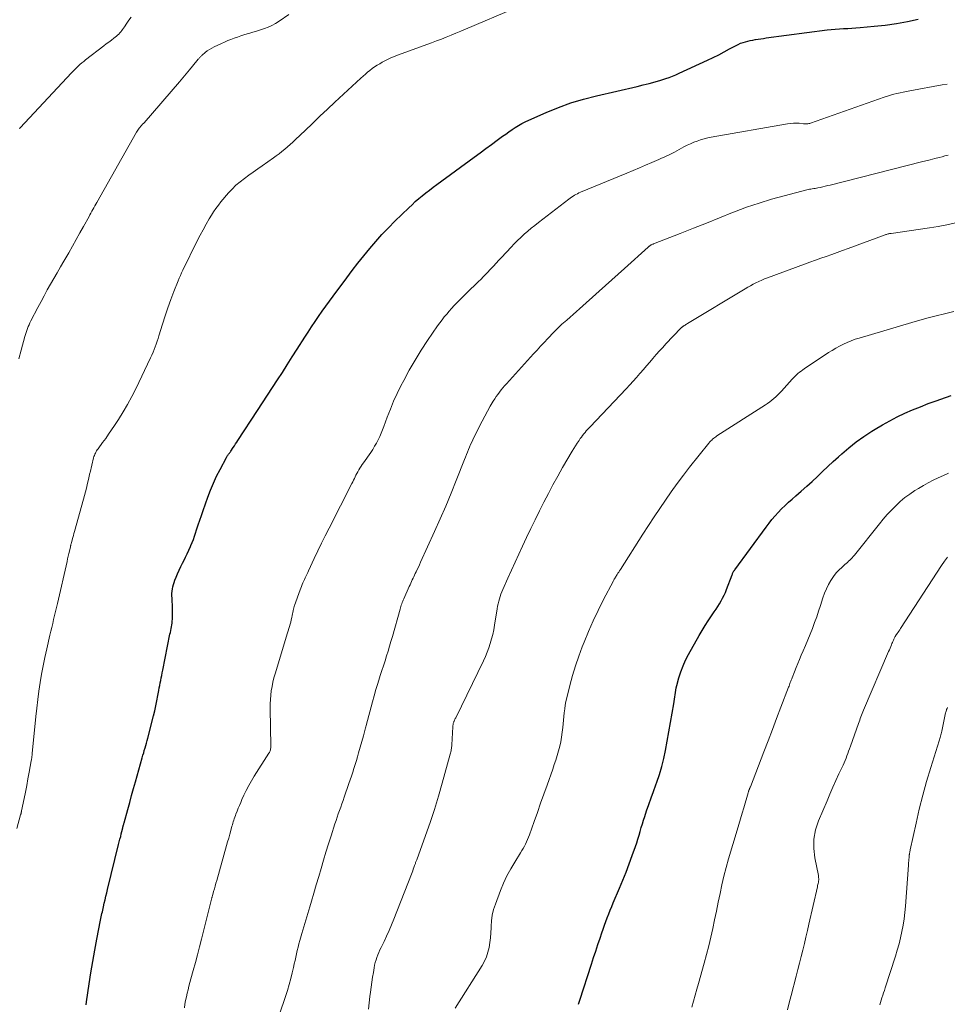
# Model space of a CAD drawing. Units: feet. Extents: x 2020000 to 2025050, y 565000 to 570000.
# Drawn here: x 2020379 to 2020536, y 566466 to 566632 of the extents above; entities that cross this region are included whole.
import ezdxf

# ---------------------------------------------------------------- set-up
doc = ezdxf.new("R2010")
doc.units = ezdxf.units.FT
doc.header["$LTSCALE"] = 100
doc.header["$MEASUREMENT"] = 0
doc.layers.add('CONTOUR INDEX', color=32, linetype='Continuous', lineweight=25)
doc.layers.add('CONTOUR INTERMEDIATE', color=40, linetype='Continuous', lineweight=15)

msp = doc.modelspace()

# ---------------------------------------------------------------- linework, layer by layer
at = {"layer": 'CONTOUR INDEX', "flags": 128}
for points, elevation in [([(2020390.39, 566465.82), (2020390.46, 566466.35), (2020390.91, 566469.36), (2020391.2, 566471.26), (2020391.51, 566473.15), (2020391.85, 566475.04), (2020392.21, 566476.93), (2020392.85, 566480.13), (2020392.9, 566480.42), (2020392.96, 566480.7), (2020393.02, 566480.98), (2020393.08, 566481.26), (2020393.14, 566481.54), (2020393.2, 566481.83), (2020393.27, 566482.11), (2020393.33, 566482.39), (2020393.47, 566482.98), (2020393.6, 566483.56), (2020393.74, 566484.14), (2020393.88, 566484.72), (2020394.02, 566485.3), (2020395.89, 566492.88), (2020396, 566493.34), (2020396.11, 566493.79), (2020396.23, 566494.24), (2020396.34, 566494.7), (2020396.53, 566495.49), (2020396.55, 566495.55), (2020396.56, 566495.6), (2020396.57, 566495.66), (2020396.59, 566495.71), (2020396.6, 566495.76), (2020396.61, 566495.82), (2020396.62, 566495.87), (2020396.64, 566495.93), (2020396.67, 566496.06), (2020396.71, 566496.18), (2020396.74, 566496.31), (2020396.77, 566496.43), (2020396.8, 566496.55), (2020397.43, 566498.81), (2020397.76, 566499.97), (2020398.08, 566501.14), (2020398.41, 566502.31), (2020398.73, 566503.47), (2020399.88, 566507.53), (2020399.99, 566507.94), (2020400.11, 566508.35), (2020400.22, 566508.76), (2020400.34, 566509.17), (2020400.46, 566509.58), (2020400.57, 566509.99), (2020400.68, 566510.41), (2020400.79, 566510.82), (2020401.76, 566514.58), (2020401.97, 566515.43), (2020402.16, 566516.28), (2020402.34, 566517.14), (2020402.51, 566518), (2020402.67, 566518.87), (2020402.75, 566519.29), (2020402.83, 566519.72), (2020402.91, 566520.14), (2020402.99, 566520.57), (2020403.07, 566521), (2020403.15, 566521.42), (2020403.23, 566521.84), (2020403.32, 566522.27), (2020404.55, 566528.36), (2020404.62, 566528.67), (2020404.68, 566528.99), (2020404.74, 566529.3), (2020404.8, 566529.62), (2020404.85, 566529.93), (2020404.9, 566530.25), (2020404.93, 566530.57), (2020404.96, 566530.89), (2020404.97, 566531.09), (2020404.99, 566531.52), (2020405, 566531.94), (2020405, 566532.36), (2020404.98, 566532.78), (2020404.89, 566534.45), (2020404.88, 566534.84), (2020404.88, 566535.22), (2020404.91, 566535.6), (2020404.96, 566535.99), (2020405.03, 566536.36), (2020405.12, 566536.74), (2020405.23, 566537.1), (2020405.37, 566537.46), (2020405.58, 566537.96), (2020405.84, 566538.56), (2020406.11, 566539.16), (2020406.39, 566539.76), (2020406.67, 566540.35), (2020406.88, 566540.76), (2020407.16, 566541.35), (2020407.44, 566541.94), (2020407.72, 566542.54), (2020407.99, 566543.14), (2020408.06, 566543.31), (2020408.28, 566543.83), (2020408.49, 566544.35), (2020408.68, 566544.88), (2020408.85, 566545.41), (2020409.03, 566545.97), (2020409.29, 566546.79), (2020409.56, 566547.6), (2020409.84, 566548.41), (2020410.12, 566549.22), (2020410.93, 566551.47), (2020411.39, 566552.66), (2020411.88, 566553.84), (2020412.42, 566555), (2020412.99, 566556.14), (2020414.06, 566558.17), (2020414.12, 566558.28), (2020414.19, 566558.39), (2020414.27, 566558.5), (2020414.34, 566558.61), (2020414.37, 566558.65), (2020414.44, 566558.73), (2020414.5, 566558.82), (2020414.57, 566558.9), (2020414.63, 566558.99), (2020414.75, 566559.13), (2020414.82, 566559.24), (2020415.23, 566559.87), (2020415.43, 566560.17), (2020415.62, 566560.47), (2020415.82, 566560.77), (2020416.01, 566561.07), (2020419.32, 566566.1), (2020420.16, 566567.39), (2020421, 566568.68), (2020421.84, 566569.96), (2020422.68, 566571.25), (2020423.51, 566572.54), (2020424.34, 566573.83), (2020425.17, 566575.13), (2020425.99, 566576.43), (2020427.28, 566578.45), (2020427.85, 566579.34), (2020428.42, 566580.22), (2020429.01, 566581.1), (2020429.6, 566581.97), (2020430.2, 566582.84), (2020430.81, 566583.7), (2020431.43, 566584.55), (2020432.06, 566585.4), (2020434.35, 566588.47), (2020435.3, 566589.72), (2020436.26, 566590.96), (2020437.24, 566592.19), (2020438.23, 566593.41), (2020439.25, 566594.6), (2020440.3, 566595.77), (2020441.38, 566596.91), (2020442.48, 566598.02), (2020444.81, 566600.29), (2020445.37, 566600.82), (2020445.93, 566601.34), (2020446.52, 566601.85), (2020447.11, 566602.34), (2020447.71, 566602.82), (2020448.31, 566603.3), (2020448.93, 566603.76), (2020449.55, 566604.22), (2020455.87, 566608.86), (2020456.84, 566609.57), (2020457.81, 566610.29), (2020458.78, 566611), (2020459.75, 566611.71), (2020460.64, 566612.36), (2020461.17, 566612.74), (2020461.71, 566613.12), (2020462.24, 566613.49), (2020462.79, 566613.86), (2020463.34, 566614.21), (2020463.9, 566614.53), (2020464.48, 566614.83), (2020465.08, 566615.11), (2020467.99, 566616.39), (2020470.07, 566617.23), (2020472.17, 566618), (2020474.32, 566618.64), (2020476.49, 566619.2), (2020483.37, 566620.78), (2020484.37, 566621.02), (2020485.37, 566621.28), (2020486.36, 566621.56), (2020487.35, 566621.86), (2020488.16, 566622.11), (2020488.74, 566622.3), (2020489.31, 566622.51), (2020489.86, 566622.74), (2020490.42, 566622.99), (2020495.23, 566625.22), (2020496.17, 566625.67), (2020497.11, 566626.13), (2020498.03, 566626.61), (2020498.95, 566627.1), (2020500.03, 566627.68), (2020500.41, 566627.87), (2020500.8, 566628.05), (2020501.2, 566628.19), (2020501.6, 566628.32), (2020502.02, 566628.42), (2020502.43, 566628.52), (2020502.85, 566628.6), (2020503.27, 566628.68), (2020503.33, 566628.68), (2020503.78, 566628.75), (2020504.23, 566628.82), (2020504.68, 566628.89), (2020505.13, 566628.95), (2020515.39, 566630.32), (2020516.08, 566630.4), (2020516.77, 566630.46), (2020517.47, 566630.51), (2020518.16, 566630.54), (2020518.86, 566630.57), (2020519.55, 566630.6), (2020520.24, 566630.65), (2020520.94, 566630.71), (2020523.32, 566630.92), (2020525.2, 566631.13), (2020527.07, 566631.39), (2020528.92, 566631.74), (2020530.77, 566632.14)], 860), ([(2020473.46, 566465.92), (2020473.57, 566466.27), (2020473.68, 566466.62), (2020475.64, 566472.72), (2020475.99, 566473.81), (2020476.35, 566474.9), (2020476.71, 566475.99), (2020477.08, 566477.08), (2020477.37, 566477.98), (2020477.6, 566478.62), (2020477.82, 566479.26), (2020478.06, 566479.9), (2020478.3, 566480.53), (2020478.55, 566481.16), (2020478.8, 566481.79), (2020479.06, 566482.42), (2020479.32, 566483.05), (2020480.37, 566485.5), (2020480.94, 566486.87), (2020481.49, 566488.24), (2020482.01, 566489.63), (2020482.52, 566491.02), (2020483.06, 566492.55), (2020483.28, 566493.18), (2020483.48, 566493.81), (2020483.67, 566494.45), (2020483.85, 566495.09), (2020484.03, 566495.73), (2020484.22, 566496.37), (2020484.42, 566497), (2020484.63, 566497.63), (2020484.94, 566498.56), (2020485.32, 566499.66), (2020485.7, 566500.75), (2020486.09, 566501.84), (2020486.48, 566502.93), (2020486.64, 566503.38), (2020487.09, 566504.7), (2020487.49, 566506.03), (2020487.82, 566507.38), (2020488.1, 566508.74), (2020489.54, 566516.61), (2020489.61, 566517), (2020489.67, 566517.38), (2020489.72, 566517.77), (2020489.76, 566518.16), (2020489.81, 566518.55), (2020489.87, 566518.93), (2020489.95, 566519.31), (2020490.04, 566519.69), (2020490.4, 566521), (2020490.71, 566522.02), (2020491.08, 566523.02), (2020491.51, 566523.99), (2020492, 566524.94), (2020493.8, 566528.16), (2020494.29, 566529), (2020494.79, 566529.83), (2020495.32, 566530.64), (2020495.86, 566531.45), (2020496.35, 566532.15), (2020496.66, 566532.6), (2020496.95, 566533.05), (2020497.23, 566533.51), (2020497.51, 566533.97), (2020497.76, 566534.45), (2020498.01, 566534.93), (2020498.22, 566535.42), (2020498.43, 566535.92), (2020499.36, 566538.38), (2020499.41, 566538.49), (2020499.45, 566538.6), (2020499.51, 566538.71), (2020499.56, 566538.82), (2020499.62, 566538.93), (2020499.68, 566539.03), (2020499.75, 566539.13), (2020499.82, 566539.23), (2020505.1, 566546.44), (2020505.59, 566547.08), (2020506.09, 566547.71), (2020506.61, 566548.32), (2020507.15, 566548.92), (2020507.71, 566549.51), (2020508.29, 566550.07), (2020508.88, 566550.62), (2020509.48, 566551.16), (2020510.11, 566551.7), (2020511.03, 566552.5), (2020511.95, 566553.31), (2020512.85, 566554.14), (2020513.74, 566554.97), (2020514.63, 566555.82), (2020515.53, 566556.66), (2020516.43, 566557.49), (2020517.33, 566558.31), (2020517.87, 566558.8), (2020519.07, 566559.83), (2020520.31, 566560.81), (2020521.6, 566561.73), (2020522.92, 566562.6), (2020523.49, 566562.95), (2020524.71, 566563.68), (2020525.96, 566564.37), (2020527.22, 566565.02), (2020528.51, 566565.63), (2020529.81, 566566.2), (2020531.13, 566566.75), (2020532.45, 566567.27), (2020533.79, 566567.76), (2020534.58, 566568.04), (2020536.33, 566568.63)], 880)]:
    msp.add_lwpolyline(points, dxfattribs=dict(at, elevation=elevation))
at = {"layer": 'CONTOUR INTERMEDIATE', "flags": 128}
for points, elevation in [([(2020378.72, 566495.58), (2020379.35, 566497.87), (2020379.38, 566497.96), (2020379.4, 566498.05), (2020379.42, 566498.14), (2020379.45, 566498.23), (2020379.47, 566498.32), (2020379.49, 566498.41), (2020379.51, 566498.5), (2020379.53, 566498.59), (2020379.94, 566500.63), (2020380.16, 566501.74), (2020380.38, 566502.86), (2020380.59, 566503.97), (2020380.8, 566505.08), (2020381.16, 566507.01), (2020381.19, 566507.16), (2020381.21, 566507.31), (2020381.23, 566507.46), (2020381.25, 566507.61), (2020381.27, 566507.76), (2020381.29, 566507.91), (2020381.3, 566508.06), (2020381.32, 566508.21), (2020381.92, 566514.46), (2020382.07, 566515.9), (2020382.24, 566517.33), (2020382.44, 566518.77), (2020382.65, 566520.19), (2020382.9, 566521.62), (2020383.16, 566523.04), (2020383.45, 566524.46), (2020383.76, 566525.87), (2020384.29, 566528.18), (2020384.45, 566528.85), (2020384.6, 566529.52), (2020384.76, 566530.19), (2020384.92, 566530.87), (2020385.08, 566531.54), (2020385.24, 566532.21), (2020385.4, 566532.88), (2020385.55, 566533.56), (2020387.18, 566540.65), (2020387.28, 566541.09), (2020387.38, 566541.52), (2020387.48, 566541.96), (2020387.58, 566542.39), (2020387.75, 566543.1), (2020387.76, 566543.18), (2020387.78, 566543.27), (2020387.8, 566543.35), (2020387.82, 566543.43), (2020387.85, 566543.51), (2020387.87, 566543.59), (2020387.89, 566543.67), (2020387.91, 566543.75), (2020388.06, 566544.29), (2020388.15, 566544.65), (2020388.25, 566545), (2020388.35, 566545.35), (2020388.44, 566545.7), (2020389.97, 566551.16), (2020390.14, 566551.77), (2020390.3, 566552.37), (2020390.45, 566552.98), (2020390.6, 566553.59), (2020390.82, 566554.53), (2020390.85, 566554.68), (2020390.88, 566554.82), (2020390.91, 566554.96), (2020390.94, 566555.1), (2020390.97, 566555.25), (2020391, 566555.39), (2020391.03, 566555.53), (2020391.07, 566555.67), (2020391.67, 566558.13), (2020391.73, 566558.33), (2020391.79, 566558.53), (2020391.87, 566558.73), (2020391.96, 566558.92), (2020392.06, 566559.1), (2020392.17, 566559.29), (2020392.29, 566559.46), (2020392.41, 566559.64), (2020393.19, 566560.7), (2020393.7, 566561.4), (2020394.2, 566562.12), (2020394.69, 566562.84), (2020395.17, 566563.56), (2020395.85, 566564.6), (2020396.63, 566565.86), (2020397.38, 566567.14), (2020398.09, 566568.45), (2020398.76, 566569.78), (2020401.28, 566575.01), (2020401.49, 566575.46), (2020401.69, 566575.92), (2020401.87, 566576.38), (2020402.05, 566576.84), (2020402.22, 566577.31), (2020402.38, 566577.78), (2020402.53, 566578.25), (2020402.68, 566578.72), (2020403.27, 566580.66), (2020403.72, 566582.05), (2020404.18, 566583.43), (2020404.68, 566584.81), (2020405.2, 566586.18), (2020405.92, 566588), (2020406.11, 566588.45), (2020406.3, 566588.89), (2020406.5, 566589.33), (2020406.71, 566589.76), (2020409.15, 566594.72), (2020409.63, 566595.66), (2020410.12, 566596.6), (2020410.63, 566597.52), (2020411.16, 566598.43), (2020411.53, 566599.04), (2020411.9, 566599.63), (2020412.3, 566600.21), (2020412.72, 566600.77), (2020413.15, 566601.31), (2020414.42, 566602.8), (2020415.04, 566603.47), (2020415.68, 566604.11), (2020416.38, 566604.7), (2020417.1, 566605.26), (2020417.85, 566605.79), (2020418.6, 566606.32), (2020419.34, 566606.85), (2020420.09, 566607.37), (2020421.99, 566608.71), (2020422.48, 566609.07), (2020422.96, 566609.43), (2020423.44, 566609.81), (2020423.91, 566610.2), (2020424.36, 566610.59), (2020424.82, 566610.99), (2020425.27, 566611.4), (2020425.71, 566611.82), (2020427.33, 566613.36), (2020428.58, 566614.55), (2020429.83, 566615.74), (2020431.09, 566616.92), (2020432.35, 566618.1), (2020436.75, 566622.19), (2020437.12, 566622.52), (2020437.5, 566622.85), (2020437.88, 566623.17), (2020438.26, 566623.49), (2020438.66, 566623.79), (2020439.07, 566624.08), (2020439.49, 566624.35), (2020439.92, 566624.61), (2020440.36, 566624.86), (2020441.02, 566625.21), (2020441.69, 566625.54), (2020442.38, 566625.83), (2020443.08, 566626.11), (2020447.85, 566627.84), (2020448.67, 566628.14), (2020449.5, 566628.45), (2020450.32, 566628.77), (2020451.14, 566629.1), (2020451.96, 566629.44), (2020452.77, 566629.77), (2020453.59, 566630.11), (2020454.4, 566630.46), (2020462.86, 566634.05)], 856), ([(2020379.04, 566574.82), (2020379.44, 566576.31), (2020380.07, 566578.61), (2020380.17, 566578.95), (2020380.28, 566579.28), (2020380.39, 566579.61), (2020380.51, 566579.94), (2020380.64, 566580.26), (2020380.78, 566580.58), (2020380.93, 566580.9), (2020381.09, 566581.21), (2020382.28, 566583.49), (2020382.8, 566584.47), (2020383.32, 566585.46), (2020383.86, 566586.44), (2020384.4, 566587.41), (2020384.96, 566588.38), (2020385.51, 566589.35), (2020386.07, 566590.32), (2020386.63, 566591.29), (2020387.46, 566592.72), (2020388.1, 566593.82), (2020388.73, 566594.94), (2020389.36, 566596.05), (2020389.98, 566597.17), (2020390.89, 566598.82), (2020391.05, 566599.12), (2020391.21, 566599.42), (2020391.37, 566599.71), (2020391.53, 566600.01), (2020391.69, 566600.31), (2020391.86, 566600.61), (2020392.02, 566600.91), (2020392.19, 566601.2), (2020398.91, 566613.06), (2020399.01, 566613.23), (2020399.12, 566613.39), (2020399.23, 566613.55), (2020399.35, 566613.71), (2020399.41, 566613.79), (2020399.5, 566613.9), (2020399.59, 566614.01), (2020399.69, 566614.12), (2020399.79, 566614.23), (2020399.88, 566614.33), (2020399.98, 566614.44), (2020400.08, 566614.55), (2020400.17, 566614.66), (2020406.14, 566621.58), (2020406.7, 566622.24), (2020407.26, 566622.89), (2020407.82, 566623.55), (2020408.37, 566624.21), (2020409.32, 566625.35), (2020409.4, 566625.44), (2020409.48, 566625.54), (2020409.55, 566625.63), (2020409.63, 566625.72), (2020409.71, 566625.81), (2020409.79, 566625.89), (2020409.87, 566625.98), (2020409.96, 566626.06), (2020410.48, 566626.49), (2020410.83, 566626.76), (2020411.2, 566627.02), (2020411.59, 566627.25), (2020412, 566627.45), (2020413.23, 566628.03), (2020413.76, 566628.27), (2020414.29, 566628.5), (2020414.83, 566628.71), (2020415.38, 566628.91), (2020415.93, 566629.11), (2020416.48, 566629.29), (2020417.03, 566629.47), (2020417.59, 566629.63), (2020417.84, 566629.71), (2020418.5, 566629.91), (2020419.16, 566630.11), (2020419.82, 566630.33), (2020420.48, 566630.55), (2020421.12, 566630.8), (2020421.75, 566631.08), (2020422.35, 566631.41), (2020422.94, 566631.78), (2020424.57, 566632.89)], 852), ([(2020379.15, 566613.65), (2020379.21, 566613.71), (2020379.27, 566613.78), (2020387.93, 566623.08), (2020388.21, 566623.37), (2020388.49, 566623.66), (2020388.78, 566623.94), (2020389.07, 566624.22), (2020389.37, 566624.48), (2020389.68, 566624.75), (2020389.99, 566625), (2020390.3, 566625.25), (2020393.39, 566627.61), (2020393.81, 566627.94), (2020394.24, 566628.27), (2020394.66, 566628.6), (2020395.08, 566628.93), (2020395.53, 566629.28), (2020395.72, 566629.44), (2020395.91, 566629.62), (2020396.08, 566629.8), (2020396.25, 566629.99), (2020396.4, 566630.2), (2020396.55, 566630.4), (2020396.7, 566630.61), (2020396.85, 566630.82), (2020397.26, 566631.44), (2020397.63, 566631.96), (2020398, 566632.46)], 848), ([(2020406.98, 566465.31), (2020407.08, 566465.93), (2020407.19, 566466.55), (2020407.32, 566467.17), (2020407.45, 566467.78), (2020407.6, 566468.39), (2020407.75, 566469), (2020407.91, 566469.61), (2020408.08, 566470.22), (2020408.48, 566471.64), (2020408.85, 566472.96), (2020409.2, 566474.28), (2020409.55, 566475.6), (2020409.89, 566476.93), (2020411.5, 566483.41), (2020411.51, 566483.43), (2020411.51, 566483.46), (2020411.52, 566483.48), (2020411.52, 566483.5), (2020411.54, 566483.6), (2020411.55, 566483.62), (2020411.55, 566483.64), (2020411.56, 566483.66), (2020411.56, 566483.69), (2020411.6, 566483.83), (2020411.62, 566483.92), (2020411.65, 566484.02), (2020411.67, 566484.11), (2020411.7, 566484.2), (2020411.91, 566484.94), (2020412.04, 566485.41), (2020412.17, 566485.87), (2020412.3, 566486.34), (2020412.43, 566486.8), (2020414.1, 566492.73), (2020414.27, 566493.35), (2020414.45, 566493.98), (2020414.62, 566494.6), (2020414.8, 566495.22), (2020415, 566495.95), (2020415.07, 566496.21), (2020415.15, 566496.47), (2020415.23, 566496.73), (2020415.32, 566496.98), (2020415.4, 566497.24), (2020415.49, 566497.5), (2020415.59, 566497.75), (2020415.68, 566498), (2020415.86, 566498.5), (2020416.06, 566498.99), (2020416.26, 566499.49), (2020416.47, 566499.98), (2020416.68, 566500.46), (2020417.01, 566501.18), (2020417.41, 566502.01), (2020417.84, 566502.83), (2020418.29, 566503.63), (2020418.77, 566504.42), (2020421.23, 566508.29), (2020421.31, 566508.43), (2020421.38, 566508.57), (2020421.43, 566508.71), (2020421.48, 566508.86), (2020421.51, 566509.02), (2020421.54, 566509.17), (2020421.55, 566509.33), (2020421.55, 566509.48), (2020421.44, 566515.84), (2020421.45, 566516.59), (2020421.48, 566517.33), (2020421.55, 566518.07), (2020421.64, 566518.8), (2020421.76, 566519.54), (2020421.91, 566520.26), (2020422.09, 566520.98), (2020422.29, 566521.7), (2020424.38, 566528.58), (2020424.49, 566528.95), (2020424.6, 566529.32), (2020424.71, 566529.68), (2020424.82, 566530.05), (2020424.92, 566530.42), (2020425.01, 566530.79), (2020425.1, 566531.17), (2020425.18, 566531.54), (2020425.32, 566532.3), (2020425.35, 566532.42), (2020425.37, 566532.53), (2020425.39, 566532.65), (2020425.42, 566532.77), (2020425.45, 566532.89), (2020425.48, 566533), (2020425.51, 566533.12), (2020425.55, 566533.23), (2020426.48, 566535.83), (2020426.6, 566536.13), (2020426.72, 566536.43), (2020426.84, 566536.73), (2020426.98, 566537.02), (2020427.03, 566537.13), (2020427.14, 566537.37), (2020427.25, 566537.61), (2020427.37, 566537.85), (2020427.48, 566538.09), (2020427.59, 566538.33), (2020427.7, 566538.56), (2020427.81, 566538.8), (2020427.92, 566539.04), (2020428.89, 566541.14), (2020429.5, 566542.43), (2020430.11, 566543.71), (2020430.74, 566544.98), (2020431.38, 566546.25), (2020435.24, 566553.79), (2020435.38, 566554.07), (2020435.51, 566554.34), (2020435.65, 566554.62), (2020435.78, 566554.9), (2020435.92, 566555.18), (2020436.06, 566555.46), (2020436.21, 566555.73), (2020436.36, 566556), (2020436.4, 566556.08), (2020436.59, 566556.39), (2020436.77, 566556.69), (2020436.97, 566556.99), (2020437.17, 566557.28), (2020438.4, 566559.04), (2020438.75, 566559.55), (2020439.07, 566560.07), (2020439.38, 566560.61), (2020439.67, 566561.15), (2020439.94, 566561.71), (2020440.19, 566562.27), (2020440.42, 566562.84), (2020440.64, 566563.41), (2020441.2, 566564.97), (2020441.72, 566566.32), (2020442.27, 566567.65), (2020442.87, 566568.96), (2020443.5, 566570.26), (2020443.97, 566571.18), (2020444.9, 566572.91), (2020445.88, 566574.61), (2020446.91, 566576.27), (2020447.99, 566577.91), (2020449.69, 566580.37), (2020450.05, 566580.89), (2020450.43, 566581.4), (2020450.82, 566581.89), (2020451.22, 566582.38), (2020451.63, 566582.86), (2020452.05, 566583.33), (2020452.49, 566583.79), (2020452.93, 566584.24), (2020454, 566585.31), (2020454.63, 566585.93), (2020455.26, 566586.55), (2020455.89, 566587.17), (2020456.52, 566587.79), (2020457.02, 566588.27), (2020457.4, 566588.65), (2020457.78, 566589.04), (2020458.15, 566589.43), (2020458.51, 566589.82), (2020458.67, 566590), (2020459.12, 566590.48), (2020459.56, 566590.96), (2020460.01, 566591.44), (2020460.45, 566591.92), (2020462.07, 566593.67), (2020462.61, 566594.23), (2020463.16, 566594.78), (2020463.72, 566595.31), (2020464.3, 566595.83), (2020464.89, 566596.34), (2020465.48, 566596.84), (2020466.09, 566597.33), (2020466.7, 566597.81), (2020471.83, 566601.78), (2020472.06, 566601.95), (2020472.29, 566602.11), (2020472.53, 566602.26), (2020472.77, 566602.41), (2020473.01, 566602.55), (2020473.27, 566602.68), (2020473.52, 566602.81), (2020473.78, 566602.92), (2020481.61, 566606.16), (2020482.66, 566606.6), (2020483.72, 566607.04), (2020484.76, 566607.49), (2020485.81, 566607.94), (2020487.02, 566608.46), (2020487.46, 566608.65), (2020487.9, 566608.85), (2020488.33, 566609.05), (2020488.76, 566609.26), (2020489.19, 566609.48), (2020489.62, 566609.7), (2020490.04, 566609.92), (2020490.46, 566610.15), (2020491.22, 566610.56), (2020491.77, 566610.84), (2020492.32, 566611.11), (2020492.89, 566611.35), (2020493.47, 566611.57), (2020494.05, 566611.77), (2020494.64, 566611.94), (2020495.24, 566612.09), (2020495.85, 566612.21), (2020508.7, 566614.47), (2020509.19, 566614.54), (2020509.69, 566614.58), (2020510.19, 566614.58), (2020510.69, 566614.56), (2020511.38, 566614.49), (2020511.53, 566614.48), (2020511.69, 566614.47), (2020511.84, 566614.47), (2020512, 566614.47), (2020512.15, 566614.48), (2020512.3, 566614.5), (2020512.45, 566614.53), (2020512.6, 566614.58), (2020525.03, 566618.96), (2020525.55, 566619.14), (2020526.08, 566619.31), (2020526.62, 566619.45), (2020527.16, 566619.59), (2020527.7, 566619.72), (2020528.24, 566619.83), (2020528.79, 566619.94), (2020529.33, 566620.05), (2020534.8, 566621.03), (2020535.66, 566621.18)], 864), ([(2020423.01, 566464.25), (2020424.03, 566467.24), (2020424.35, 566468.24), (2020424.65, 566469.24), (2020424.92, 566470.25), (2020425.18, 566471.26), (2020425.39, 566472.16), (2020425.52, 566472.73), (2020425.65, 566473.3), (2020425.77, 566473.87), (2020425.89, 566474.44), (2020426.02, 566475.01), (2020426.15, 566475.58), (2020426.3, 566476.14), (2020426.46, 566476.7), (2020426.8, 566477.85), (2020427.13, 566478.99), (2020427.47, 566480.12), (2020427.8, 566481.25), (2020428.14, 566482.39), (2020428.42, 566483.31), (2020428.83, 566484.69), (2020429.23, 566486.08), (2020429.64, 566487.46), (2020430.04, 566488.84), (2020430.44, 566490.23), (2020430.86, 566491.61), (2020431.28, 566492.98), (2020431.71, 566494.36), (2020432.36, 566496.38), (2020432.55, 566496.95), (2020432.74, 566497.51), (2020432.94, 566498.07), (2020433.14, 566498.63), (2020433.34, 566499.19), (2020433.54, 566499.75), (2020433.74, 566500.31), (2020433.94, 566500.87), (2020434.73, 566503.15), (2020434.94, 566503.8), (2020435.16, 566504.44), (2020435.37, 566505.09), (2020435.58, 566505.73), (2020435.78, 566506.38), (2020435.98, 566507.03), (2020436.17, 566507.68), (2020436.37, 566508.34), (2020437.19, 566511.22), (2020437.25, 566511.43), (2020437.31, 566511.65), (2020437.37, 566511.87), (2020437.42, 566512.09), (2020437.47, 566512.32), (2020437.53, 566512.54), (2020437.58, 566512.76), (2020437.64, 566512.98), (2020438.7, 566516.97), (2020438.98, 566517.99), (2020439.27, 566519.01), (2020439.58, 566520.02), (2020439.9, 566521.03), (2020440.02, 566521.41), (2020440.29, 566522.23), (2020440.56, 566523.05), (2020440.82, 566523.87), (2020441.08, 566524.69), (2020441.33, 566525.51), (2020441.58, 566526.34), (2020441.82, 566527.16), (2020442.06, 566527.99), (2020443.36, 566532.61), (2020443.42, 566532.83), (2020443.49, 566533.05), (2020443.56, 566533.27), (2020443.64, 566533.48), (2020443.72, 566533.7), (2020443.8, 566533.91), (2020443.89, 566534.13), (2020443.98, 566534.34), (2020444.91, 566536.43), (2020445.04, 566536.7), (2020445.16, 566536.97), (2020445.29, 566537.25), (2020445.41, 566537.52), (2020445.54, 566537.79), (2020445.67, 566538.06), (2020445.8, 566538.33), (2020445.93, 566538.6), (2020446.06, 566538.87), (2020446.25, 566539.27), (2020446.44, 566539.68), (2020446.63, 566540.08), (2020446.82, 566540.49), (2020449.16, 566545.68), (2020450.11, 566547.82), (2020451.05, 566549.97), (2020451.95, 566552.14), (2020452.83, 566554.31), (2020454.22, 566557.82), (2020454.39, 566558.25), (2020454.56, 566558.67), (2020454.73, 566559.09), (2020454.9, 566559.52), (2020455.08, 566559.94), (2020455.26, 566560.36), (2020455.45, 566560.77), (2020455.65, 566561.18), (2020456.76, 566563.46), (2020457.19, 566564.31), (2020457.64, 566565.16), (2020458.1, 566565.99), (2020458.58, 566566.82), (2020459.08, 566567.67), (2020459.32, 566568.06), (2020459.57, 566568.45), (2020459.84, 566568.83), (2020460.11, 566569.2), (2020460.4, 566569.57), (2020460.69, 566569.93), (2020460.99, 566570.28), (2020461.29, 566570.63), (2020465.87, 566575.64), (2020466.47, 566576.3), (2020467.07, 566576.95), (2020467.68, 566577.6), (2020468.29, 566578.25), (2020469.3, 566579.31), (2020469.41, 566579.43), (2020469.52, 566579.55), (2020469.63, 566579.66), (2020469.74, 566579.78), (2020469.85, 566579.9), (2020469.96, 566580.01), (2020470.08, 566580.12), (2020470.19, 566580.23), (2020470.31, 566580.33), (2020470.43, 566580.44), (2020470.54, 566580.54), (2020470.66, 566580.65), (2020471.5, 566581.37), (2020472.04, 566581.84), (2020472.58, 566582.31), (2020473.11, 566582.78), (2020473.64, 566583.26), (2020476.93, 566586.21), (2020478.01, 566587.17), (2020479.08, 566588.14), (2020480.16, 566589.11), (2020481.23, 566590.08), (2020485.19, 566593.67), (2020485.24, 566593.71), (2020485.29, 566593.76), (2020485.35, 566593.81), (2020485.41, 566593.85), (2020485.46, 566593.89), (2020485.52, 566593.94), (2020485.59, 566593.97), (2020485.65, 566594.01), (2020485.72, 566594.04), (2020485.82, 566594.09), (2020485.92, 566594.14), (2020486.03, 566594.18), (2020486.13, 566594.22), (2020490.62, 566595.98), (2020492.83, 566596.85), (2020495.03, 566597.73), (2020497.24, 566598.6), (2020499.44, 566599.48), (2020499.74, 566599.6), (2020501.81, 566600.38), (2020503.9, 566601.11), (2020506.01, 566601.75), (2020508.14, 566602.34), (2020511.99, 566603.32), (2020512.21, 566603.37), (2020512.44, 566603.42), (2020512.66, 566603.46), (2020512.89, 566603.5), (2020513.12, 566603.54), (2020513.35, 566603.58), (2020513.57, 566603.62), (2020513.8, 566603.67), (2020514.21, 566603.75), (2020514.64, 566603.84), (2020515.07, 566603.94), (2020515.49, 566604.04), (2020515.92, 566604.14), (2020531.3, 566608.03), (2020532.05, 566608.22), (2020532.79, 566608.41), (2020533.54, 566608.6), (2020534.29, 566608.8), (2020534.77, 566608.92), (2020535.27, 566609.05), (2020535.78, 566609.19)], 868), ([(2020438.03, 566465.11), (2020438.15, 566466.17), (2020438.28, 566467.23), (2020438.37, 566467.98), (2020438.47, 566468.81), (2020438.58, 566469.65), (2020438.71, 566470.48), (2020438.85, 566471.31), (2020438.98, 566472.07), (2020439.07, 566472.52), (2020439.18, 566472.96), (2020439.31, 566473.4), (2020439.45, 566473.83), (2020439.62, 566474.25), (2020439.79, 566474.68), (2020439.97, 566475.09), (2020440.16, 566475.5), (2020440.66, 566476.52), (2020441.09, 566477.44), (2020441.51, 566478.37), (2020441.91, 566479.31), (2020442.29, 566480.26), (2020445.27, 566487.86), (2020445.38, 566488.15), (2020445.49, 566488.43), (2020445.59, 566488.72), (2020445.69, 566489.01), (2020445.81, 566489.34), (2020445.85, 566489.46), (2020445.89, 566489.58), (2020445.94, 566489.7), (2020445.98, 566489.83), (2020446.03, 566489.95), (2020446.07, 566490.07), (2020446.12, 566490.19), (2020446.16, 566490.32), (2020447.66, 566494.43), (2020448.42, 566496.61), (2020449.15, 566498.81), (2020449.83, 566501.03), (2020450.48, 566503.25), (2020451.83, 566508.12), (2020451.88, 566508.31), (2020451.93, 566508.51), (2020451.97, 566508.71), (2020452, 566508.9), (2020452.03, 566509.1), (2020452.05, 566509.3), (2020452.07, 566509.5), (2020452.08, 566509.7), (2020452.25, 566512.72), (2020452.26, 566512.84), (2020452.27, 566512.95), (2020452.29, 566513.06), (2020452.31, 566513.17), (2020452.34, 566513.29), (2020452.36, 566513.39), (2020452.4, 566513.5), (2020452.44, 566513.61), (2020452.48, 566513.69), (2020452.54, 566513.84), (2020452.6, 566513.98), (2020452.67, 566514.13), (2020452.74, 566514.27), (2020457.42, 566523.89), (2020457.75, 566524.61), (2020458.06, 566525.33), (2020458.33, 566526.07), (2020458.58, 566526.82), (2020458.79, 566527.58), (2020458.99, 566528.34), (2020459.15, 566529.11), (2020459.29, 566529.89), (2020459.73, 566532.66), (2020459.8, 566533.08), (2020459.89, 566533.5), (2020459.99, 566533.91), (2020460.1, 566534.32), (2020460.23, 566534.73), (2020460.37, 566535.14), (2020460.52, 566535.53), (2020460.69, 566535.93), (2020461.54, 566537.84), (2020462.14, 566539.19), (2020462.75, 566540.53), (2020463.37, 566541.87), (2020464, 566543.21), (2020464.69, 566544.67), (2020465.41, 566546.17), (2020466.13, 566547.66), (2020466.86, 566549.15), (2020467.61, 566550.64), (2020468.37, 566552.11), (2020469.15, 566553.57), (2020469.95, 566555.02), (2020470.78, 566556.46), (2020472.41, 566559.25), (2020472.68, 566559.71), (2020472.96, 566560.15), (2020473.24, 566560.59), (2020473.54, 566561.03), (2020473.76, 566561.36), (2020473.95, 566561.63), (2020474.15, 566561.89), (2020474.35, 566562.15), (2020474.56, 566562.4), (2020474.77, 566562.65), (2020474.99, 566562.89), (2020475.21, 566563.13), (2020475.43, 566563.37), (2020481.51, 566569.78), (2020482.1, 566570.41), (2020482.68, 566571.04), (2020483.25, 566571.69), (2020483.82, 566572.33), (2020483.86, 566572.38), (2020484.4, 566573.01), (2020484.94, 566573.64), (2020485.47, 566574.27), (2020486.01, 566574.9), (2020486.54, 566575.53), (2020487.09, 566576.15), (2020487.65, 566576.76), (2020488.21, 566577.37), (2020490.71, 566579.99), (2020490.76, 566580.04), (2020490.81, 566580.09), (2020490.87, 566580.14), (2020490.92, 566580.18), (2020490.98, 566580.23), (2020491.04, 566580.27), (2020491.1, 566580.31), (2020491.16, 566580.35), (2020491.29, 566580.44), (2020491.42, 566580.52), (2020491.55, 566580.6), (2020491.68, 566580.68), (2020491.82, 566580.76), (2020501.54, 566586.64), (2020502, 566586.91), (2020502.46, 566587.16), (2020502.92, 566587.41), (2020503.39, 566587.65), (2020503.87, 566587.88), (2020504.35, 566588.09), (2020504.84, 566588.29), (2020505.33, 566588.48), (2020511.58, 566590.78), (2020512.49, 566591.11), (2020513.41, 566591.45), (2020514.33, 566591.78), (2020515.25, 566592.1), (2020516.16, 566592.43), (2020517.08, 566592.76), (2020518, 566593.09), (2020518.91, 566593.43), (2020525.16, 566595.74), (2020525.28, 566595.78), (2020525.41, 566595.82), (2020525.54, 566595.86), (2020525.66, 566595.89), (2020525.79, 566595.92), (2020525.92, 566595.94), (2020526.05, 566595.97), (2020526.18, 566595.99), (2020532.63, 566596.91), (2020534.12, 566597.16), (2020535.59, 566597.44), (2020537.06, 566597.77)], 872), ([(2020452.64, 566465.29), (2020457.18, 566472.45), (2020457.58, 566473.18), (2020457.92, 566473.92), (2020458.18, 566474.7), (2020458.37, 566475.5), (2020458.5, 566476.33), (2020458.6, 566477.15), (2020458.66, 566477.98), (2020458.7, 566478.81), (2020458.71, 566479.08), (2020458.78, 566480.03), (2020458.91, 566480.98), (2020459.14, 566481.9), (2020459.44, 566482.81), (2020460.31, 566485.11), (2020460.82, 566486.36), (2020461.39, 566487.58), (2020462.02, 566488.76), (2020462.7, 566489.92), (2020463.69, 566491.5), (2020463.91, 566491.85), (2020464.12, 566492.21), (2020464.32, 566492.58), (2020464.51, 566492.95), (2020464.69, 566493.33), (2020464.86, 566493.71), (2020465.01, 566494.1), (2020465.16, 566494.49), (2020465.97, 566496.76), (2020466.51, 566498.3), (2020467.06, 566499.83), (2020467.6, 566501.36), (2020468.15, 566502.89), (2020469.11, 566505.62), (2020469.37, 566506.38), (2020469.63, 566507.14), (2020469.86, 566507.9), (2020470.09, 566508.67), (2020470.29, 566509.45), (2020470.46, 566510.23), (2020470.6, 566511.01), (2020470.71, 566511.81), (2020470.79, 566512.6), (2020470.86, 566513.23), (2020470.93, 566513.86), (2020470.99, 566514.49), (2020471.05, 566515.12), (2020471.13, 566515.75), (2020471.22, 566516.37), (2020471.34, 566516.99), (2020471.48, 566517.61), (2020472, 566519.71), (2020472.45, 566521.37), (2020472.93, 566523.01), (2020473.49, 566524.63), (2020474.08, 566526.24), (2020474.4, 566527.04), (2020475.14, 566528.84), (2020475.91, 566530.62), (2020476.75, 566532.37), (2020477.63, 566534.11), (2020479.34, 566537.36), (2020479.39, 566537.46), (2020479.44, 566537.55), (2020479.49, 566537.64), (2020479.54, 566537.73), (2020479.63, 566537.89), (2020479.68, 566537.98), (2020479.97, 566538.43), (2020480.1, 566538.64), (2020480.24, 566538.85), (2020480.37, 566539.06), (2020480.51, 566539.27), (2020484.32, 566545.25), (2020485.26, 566546.7), (2020486.2, 566548.14), (2020487.15, 566549.57), (2020488.12, 566550.99), (2020489.11, 566552.4), (2020490.11, 566553.79), (2020491.15, 566555.17), (2020492.2, 566556.53), (2020495.46, 566560.62), (2020495.6, 566560.79), (2020495.75, 566560.96), (2020495.92, 566561.12), (2020496.08, 566561.27), (2020496.26, 566561.41), (2020496.44, 566561.55), (2020496.62, 566561.68), (2020496.81, 566561.81), (2020504.98, 566567.06), (2020505.35, 566567.31), (2020505.72, 566567.57), (2020506.07, 566567.84), (2020506.41, 566568.13), (2020506.74, 566568.43), (2020507.07, 566568.73), (2020507.38, 566569.05), (2020507.69, 566569.38), (2020509.51, 566571.4), (2020509.74, 566571.64), (2020509.98, 566571.88), (2020510.22, 566572.11), (2020510.47, 566572.33), (2020510.73, 566572.55), (2020511, 566572.75), (2020511.27, 566572.95), (2020511.54, 566573.14), (2020515.64, 566575.87), (2020516.25, 566576.25), (2020516.86, 566576.62), (2020517.49, 566576.97), (2020518.14, 566577.3), (2020518.79, 566577.59), (2020519.45, 566577.87), (2020520.13, 566578.11), (2020520.81, 566578.33), (2020529.68, 566580.94), (2020531.05, 566581.33), (2020532.42, 566581.71), (2020533.8, 566582.07), (2020535.18, 566582.41), (2020536.74, 566582.78)], 876), ([(2020492.56, 566465.44), (2020492.85, 566466.44), (2020493.14, 566467.45), (2020493.43, 566468.45), (2020493.71, 566469.46), (2020494.66, 566472.88), (2020495.05, 566474.33), (2020495.42, 566475.79), (2020495.77, 566477.25), (2020496.1, 566478.72), (2020496.41, 566480.19), (2020496.72, 566481.66), (2020497.02, 566483.14), (2020497.32, 566484.61), (2020497.64, 566486.09), (2020497.98, 566487.56), (2020498.36, 566489.02), (2020498.78, 566490.47), (2020500.24, 566495.33), (2020500.51, 566496.27), (2020500.79, 566497.21), (2020501.06, 566498.15), (2020501.33, 566499.09), (2020502.05, 566501.58), (2020502.07, 566501.68), (2020502.1, 566501.77), (2020502.13, 566501.86), (2020502.16, 566501.96), (2020502.2, 566502.05), (2020502.23, 566502.14), (2020502.27, 566502.22), (2020502.3, 566502.31), (2020502.34, 566502.39), (2020502.37, 566502.47), (2020502.41, 566502.56), (2020502.44, 566502.64), (2020504.7, 566508.5), (2020505.43, 566510.38), (2020506.15, 566512.27), (2020506.87, 566514.16), (2020507.59, 566516.04), (2020508.88, 566519.42), (2020508.96, 566519.62), (2020509.03, 566519.82), (2020509.11, 566520.02), (2020509.18, 566520.22), (2020509.26, 566520.42), (2020509.33, 566520.62), (2020509.41, 566520.81), (2020509.49, 566521.01), (2020509.87, 566522.02), (2020510.14, 566522.73), (2020510.42, 566523.42), (2020510.71, 566524.12), (2020511.01, 566524.81), (2020511.32, 566525.53), (2020511.73, 566526.48), (2020512.13, 566527.43), (2020512.52, 566528.38), (2020512.91, 566529.34), (2020513.28, 566530.31), (2020513.63, 566531.28), (2020513.96, 566532.25), (2020514.29, 566533.23), (2020514.69, 566534.52), (2020514.96, 566535.28), (2020515.27, 566536.02), (2020515.64, 566536.74), (2020516.04, 566537.44), (2020516.23, 566537.75), (2020516.59, 566538.26), (2020516.97, 566538.76), (2020517.4, 566539.21), (2020517.86, 566539.64), (2020518.39, 566540.1), (2020518.6, 566540.28), (2020518.81, 566540.47), (2020519.02, 566540.66), (2020519.22, 566540.86), (2020519.42, 566541.06), (2020519.61, 566541.26), (2020519.8, 566541.47), (2020519.98, 566541.69), (2020524.2, 566546.98), (2020524.86, 566547.78), (2020525.54, 566548.55), (2020526.24, 566549.31), (2020526.97, 566550.04), (2020527.73, 566550.74), (2020528.52, 566551.4), (2020529.35, 566552.01), (2020530.21, 566552.58), (2020530.81, 566552.96), (2020531.62, 566553.45), (2020532.45, 566553.92), (2020533.29, 566554.35), (2020534.14, 566554.77), (2020535, 566555.16), (2020535.87, 566555.55)], 884), ([(2020508.69, 566464.97), (2020509.01, 566466.2), (2020509.33, 566467.43), (2020510.17, 566470.68), (2020510.45, 566471.77), (2020510.73, 566472.87), (2020511.01, 566473.97), (2020511.28, 566475.07), (2020511.56, 566476.16), (2020511.82, 566477.27), (2020512.08, 566478.37), (2020512.33, 566479.47), (2020513.75, 566485.75), (2020513.79, 566485.94), (2020513.83, 566486.13), (2020513.87, 566486.32), (2020513.91, 566486.51), (2020513.94, 566486.65), (2020513.96, 566486.77), (2020513.97, 566486.89), (2020513.97, 566487.02), (2020513.97, 566487.14), (2020513.96, 566487.27), (2020513.95, 566487.39), (2020513.93, 566487.51), (2020513.91, 566487.63), (2020513.3, 566490.62), (2020513.13, 566492.22), (2020513.15, 566493.8), (2020513.45, 566495.36), (2020513.94, 566496.89), (2020515.38, 566500.26), (2020515.87, 566501.4), (2020516.37, 566502.53), (2020516.88, 566503.66), (2020517.39, 566504.78), (2020518.07, 566506.25), (2020518.25, 566506.64), (2020518.42, 566507.03), (2020518.58, 566507.43), (2020518.73, 566507.84), (2020518.88, 566508.24), (2020519.02, 566508.65), (2020519.17, 566509.05), (2020519.31, 566509.46), (2020520.67, 566513.29), (2020520.77, 566513.58), (2020520.88, 566513.86), (2020520.98, 566514.14), (2020521.09, 566514.43), (2020521.2, 566514.71), (2020521.31, 566514.99), (2020521.43, 566515.27), (2020521.54, 566515.55), (2020525.76, 566525.45), (2020525.89, 566525.73), (2020526.01, 566526.02), (2020526.13, 566526.3), (2020526.25, 566526.59), (2020526.33, 566526.79), (2020526.41, 566526.98), (2020526.49, 566527.16), (2020526.57, 566527.34), (2020526.65, 566527.53), (2020526.8, 566527.85), (2020526.8, 566527.87), (2020526.82, 566527.89), (2020526.83, 566527.91), (2020526.84, 566527.93), (2020526.89, 566528), (2020526.9, 566528.02), (2020526.91, 566528.04), (2020526.92, 566528.06), (2020526.94, 566528.08), (2020527.2, 566528.47), (2020527.35, 566528.68), (2020527.49, 566528.9), (2020527.64, 566529.12), (2020527.78, 566529.33), (2020534.67, 566539.96), (2020535.18, 566540.68), (2020535.71, 566541.38)], 888), ([(2020524.27, 566465.82), (2020524.38, 566466.22), (2020524.5, 566466.62), (2020524.63, 566467.01), (2020524.64, 566467.04), (2020524.77, 566467.45), (2020524.9, 566467.86), (2020525.04, 566468.27), (2020525.17, 566468.68), (2020526.91, 566474.06), (2020527.23, 566475.08), (2020527.52, 566476.12), (2020527.77, 566477.16), (2020528, 566478.21), (2020528.2, 566479.27), (2020528.36, 566480.33), (2020528.49, 566481.4), (2020528.59, 566482.47), (2020529.1, 566489.37), (2020529.12, 566489.61), (2020529.14, 566489.86), (2020529.16, 566490.1), (2020529.17, 566490.34), (2020529.2, 566490.69), (2020529.2, 566490.76), (2020529.21, 566490.83), (2020529.22, 566490.91), (2020529.23, 566490.98), (2020529.24, 566491.05), (2020529.25, 566491.12), (2020529.26, 566491.19), (2020529.27, 566491.27), (2020529.3, 566491.41), (2020529.32, 566491.56), (2020529.35, 566491.7), (2020529.38, 566491.85), (2020529.41, 566491.99), (2020530.38, 566496.46), (2020530.93, 566498.83), (2020531.52, 566501.18), (2020532.17, 566503.52), (2020532.87, 566505.85), (2020534.28, 566510.35), (2020534.34, 566510.55), (2020534.4, 566510.76), (2020534.46, 566510.96), (2020534.52, 566511.16), (2020534.58, 566511.36), (2020534.63, 566511.57), (2020534.68, 566511.77), (2020534.73, 566511.98), (2020535.38, 566515.07), (2020535.41, 566515.23), (2020535.45, 566515.38), (2020535.5, 566515.53), (2020535.55, 566515.68), (2020535.61, 566515.82), (2020535.67, 566515.97)], 892)]:
    msp.add_lwpolyline(points, dxfattribs=dict(at, elevation=elevation))

doc.saveas('drawing.dxf')
